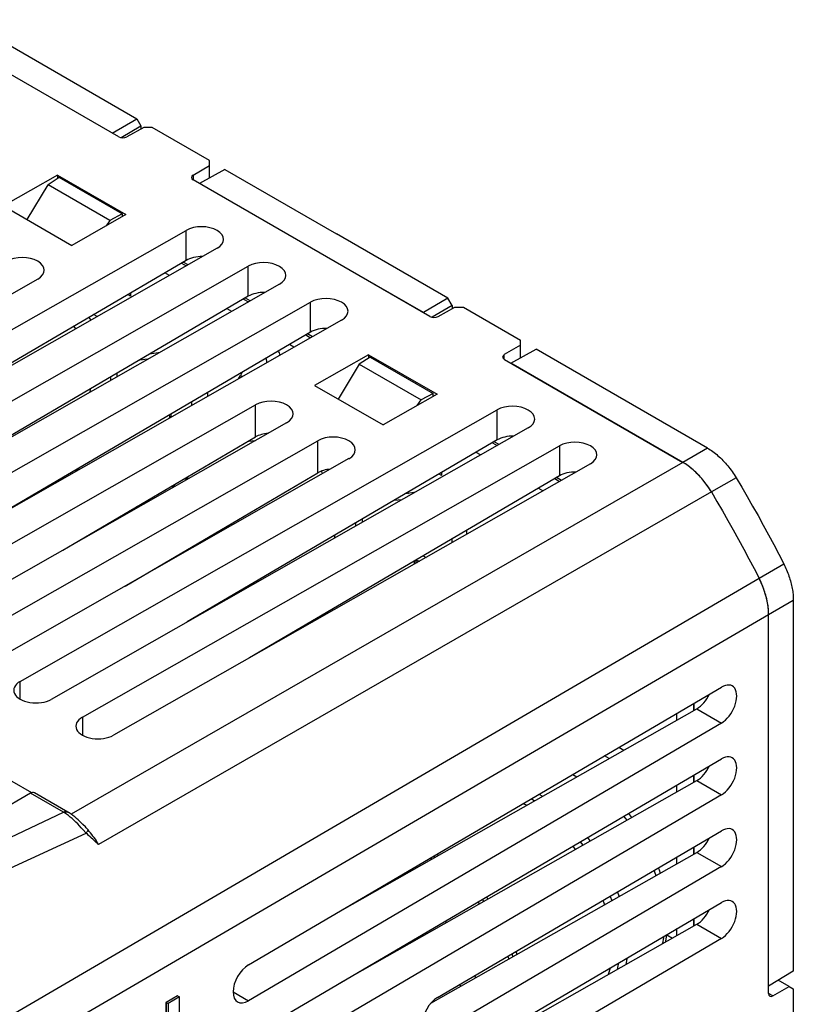
# Model space of a CAD drawing. Units: millimetres. Extents: x -34 to 33.9, y -36 to 36.
# Drawn here: x 7.5 to 33.9, y 2.2 to 35.8 of the extents above; entities that cross this region are included whole.
import ezdxf

# ---------------------------------------------------------------- set-up
doc = ezdxf.new("R2010")
doc.units = ezdxf.units.MM
doc.header["$LTSCALE"] = 23.1
doc.layers.get('0').update_dxf_attribs({"linetype": 'CONTINUOUS'})
for name, color, linetype in [('ASSI', 7, 'CONTINUOUS'), ('IMPORT_IGES', 7, 'CONTINUOUS'), ('INTF_2', 7, 'CONTINUOUS'), ('SUPERFICI', 7, 'CONTINUOUS')]:
    doc.layers.add(name, color=color, linetype=linetype)

msp = doc.modelspace()

# ---------------------------------------------------------------- linework, layer by layer
at = {"color": 7, "linetype": 'CONTINUOUS'}
for p, q in [((5.667, 35.802), (11.515, 32.425)), ((10.899, 31.808), (4.814, 35.321)), ((10.681, 31.934), (11.515, 32.425)), ((11.515, 32.425), (11.656, 32.18)), ((10.977, 31.78), (11.656, 32.18)), ((11.755, 32.122), (11.179, 31.805)), ((11.656, 32.18), (11.656, 32.067)), ((12.043, 32.12), (11.755, 32.122)), ((13.993, 30.994), (12.043, 32.12)), ((13.993, 30.399), (13.993, 30.994)), ((13.437, 30.502), (13.993, 30.829)), ((14.521, 30.689), (13.658, 30.215)), ((14.521, 30.689), (18.321, 28.495)), ((8.811, 30.5), (6.972, 29.453)), ((8.868, 30.422), (8.492, 30.173)), ((8.811, 30.5), (8.811, 30.384)), ((8.811, 30.5), (11.144, 29.153)), ((11.016, 29.182), (8.868, 30.422)), ((21.506, 25.684), (13.44, 30.341)), ((7.779, 28.987), (8.492, 30.173)), ((10.599, 28.957), (8.492, 30.173)), ((6.972, 29.453), (9.306, 28.106)), ((11.144, 29.153), (9.306, 28.106)), ((10.599, 28.957), (10.467, 28.767)), ((11.016, 29.182), (10.599, 28.957)), ((11.016, 29.182), (11.016, 29.08)), ((13.261, 27.439), (13.095, 27.535)), ((15.382, 26.214), (15.217, 26.31)), ((21.786, 25.681), (22.361, 25.998)), ((22.361, 25.998), (22.649, 25.996)), ((22.649, 25.996), (24.6, 24.87)), ((17.504, 24.989), (17.338, 25.085)), ((24.6, 24.275), (24.6, 24.87)), ((24.6, 24.705), (24.044, 24.378)), ((19.417, 24.376), (17.579, 23.329)), ((19.475, 24.298), (19.099, 24.049)), ((19.417, 24.376), (19.417, 24.26)), ((19.417, 24.376), (21.751, 23.029)), ((19.475, 24.298), (21.622, 23.058)), ((24.046, 24.217), (30.131, 20.703)), ((19.099, 24.049), (18.386, 22.863)), ((19.099, 24.049), (21.205, 22.833)), ((17.579, 23.329), (19.912, 21.982)), ((21.751, 23.029), (19.912, 21.982)), ((21.622, 23.058), (21.205, 22.833)), ((21.622, 22.956), (21.622, 23.058)), ((21.073, 22.643), (21.205, 22.833)), ((33.897, 16.01), (33.897, 3.357)), ((33.056, 2.594), (33.056, 15.519)), ((30.503, 12.486), (30.503, 12.243)), ((7.933, 9.438), (7.266, 9.823)), ((30.503, 10.037), (30.503, 9.794)), ((7.892, 9.421), (2.902, 6.54)), ((9.193, 8.758), (9.179, 8.766)), ((9.193, 8.758), (9.193, 8.758)), ((9.206, 8.75), (9.193, 8.758)), ((9.761, 8.269), (9.68, 8.352)), ((30.503, 7.587), (30.503, 7.344)), ((30.503, 5.138), (30.503, 4.895)), ((33.755, 2.829), (33.383, 3.044)), ((33.194, 2.511), (33.755, 2.829)), ((33.755, 2.829), (33.897, 2.747)), ((33.897, 2.747), (33.897, 0.495)), ((12.902, 2.513), (12.513, 2.284)), ((12.973, 2.473), (12.584, 2.244)), ((12.902, 2.513), (12.973, 2.473)), ((12.973, 1.565), (12.973, 2.473)), ((12.513, 2.284), (12.584, 2.244)), ((12.513, 2.284), (12.513, 1.831)), ((12.584, 2.244), (12.584, 1.79))]:
    msp.add_line(p, q, dxfattribs=at)
at = {"color": 250, "linetype": 'CONTINUOUS'}
for p, q in [((13.437, 30.502), (13.437, 30.341)), ((24.044, 24.217), (24.044, 24.378)), ((30.131, 20.703), (9.277, 8.703)), ((31.104, 19.695), (10.213, 7.676)), ((4.038, -0.015), (32.73, 16.75)), ((4.038, -1.425), (33.056, 15.519)), ((9.017, 8.771), (7.892, 9.421)), ((6.317, 7.503), (9.017, 8.771)), ((9.025, 8.766), (9.017, 8.771)), ((9.034, 8.761), (9.025, 8.766)), ((9.042, 8.756), (9.034, 8.761)), ((9.084, 8.761), (9.055, 8.748)), ((9.113, 8.769), (9.084, 8.761)), ((9.151, 8.782), (9.128, 8.791)), ((9.156, 8.78), (9.151, 8.782)), ((7.051, 6.795), (9.785, 8.063)), ((9.785, 8.063), (9.678, 8.184)), ((10.213, 7.676), (10.112, 7.763)), ((33.194, 2.511), (33.055, 2.592))]:
    msp.add_line(p, q, dxfattribs=at)
at = {"color": 7, "linetype": 'CONTINUOUS'}
for points in [[(31.104, 19.695), (31.013, 19.838), (30.917, 19.975), (30.816, 20.104), (30.71, 20.226), (30.599, 20.342), (30.485, 20.447), (30.37, 20.542), (30.252, 20.628), (30.131, 20.703)], [(31.104, 19.695), (31.295, 19.373), (31.483, 19.05), (31.669, 18.725), (31.852, 18.399), (32.033, 18.072), (32.212, 17.743), (32.387, 17.413), (32.56, 17.082), (32.73, 16.75)], [(33.056, 15.519), (33.052, 15.648), (33.039, 15.78), (33.019, 15.914), (32.99, 16.052), (32.953, 16.192), (32.908, 16.332), (32.856, 16.471), (32.797, 16.611), (32.73, 16.75)], [(9.179, 8.766), (9.166, 8.774), (8.023, 9.434)], [(9.68, 8.352), (9.627, 8.405), (9.573, 8.458), (9.517, 8.51), (9.459, 8.562), (9.399, 8.612), (9.337, 8.66), (9.273, 8.706), (9.206, 8.75)], [(9.853, 8.17), (9.789, 8.24), (9.761, 8.269)], [(10.213, 7.676), (10.177, 7.734), (10.14, 7.792), (10.102, 7.849), (10.063, 7.906), (10.022, 7.961), (9.981, 8.015), (9.939, 8.068), (9.896, 8.119), (9.853, 8.17)]]:
    msp.add_lwpolyline(points, dxfattribs=at)
at = {"color": 250, "linetype": 'CONTINUOUS'}
for points in [[(9.128, 8.791), (9.102, 8.794), (9.075, 8.792), (9.046, 8.784), (9.017, 8.771)], [(9.055, 8.748), (9.051, 8.751), (9.042, 8.756)], [(9.185, 8.659), (9.12, 8.705), (9.055, 8.748)], [(9.193, 8.758), (9.186, 8.762), (9.164, 8.769), (9.139, 8.772), (9.113, 8.769)], [(9.678, 8.184), (9.622, 8.246), (9.563, 8.31), (9.503, 8.373), (9.441, 8.436), (9.378, 8.496), (9.314, 8.554), (9.249, 8.609), (9.185, 8.659)], [(9.853, 8.17), (9.851, 8.163), (9.848, 8.156), (9.843, 8.146), (9.837, 8.135), (9.83, 8.123), (9.82, 8.11), (9.81, 8.095), (9.798, 8.08), (9.785, 8.063)], [(10.112, 7.763), (10.015, 7.85), (9.967, 7.893), (9.92, 7.935), (9.874, 7.978), (9.829, 8.021), (9.785, 8.063)]]:
    msp.add_lwpolyline(points, dxfattribs=at)
at = {"color": 7, "linetype": 'CONTINUOUS'}
for centre, major_axis, ratio, start_param, end_param in [((11.04, 31.888), (0.2, -0.001), 0.573343, -2.352752, -0.799409), ((13.581, 30.421), (0.2, -0.001), 0.573343, 2.37709, 3.930433), ((21.647, 25.764), (0.2, -0.001), 0.573343, -2.352752, -0.799409), ((24.188, 24.297), (0.2, -0.001), 0.573343, 2.37709, 3.930433), ((7.881, 9.169), (0.139, 0.266), 0.546361, -0.023579, 0.70951), ((33.197, 2.676), (0.099, 0.174), 0.572272, 2.351955, 3.905298)]:
    msp.add_ellipse(centre, major_axis=major_axis, ratio=ratio, start_param=start_param, end_param=end_param, dxfattribs=at)
at = {"layer": 'ASSI', "color": 7, "linetype": 'CONTINUOUS'}
for p, q in [((-3.069, 19.358), (13.195, 28.617)), ((14.255, 28.005), (-2.008, 18.746)), ((13.195, 27.593), (2.63, 21.386)), ((-0.948, 18.133), (15.316, 27.393)), ((8.139, 26.955), (-4.13, 19.971)), ((16.377, 26.78), (0.113, 17.521)), ((15.316, 26.368), (4.751, 20.162)), ((1.174, 16.909), (17.437, 26.168)), ((18.498, 25.555), (2.234, 16.296)), ((17.437, 25.143), (6.873, 18.937)), ((3.295, 15.684), (15.563, 22.668)), ((7.538, 13.234), (23.801, 22.493)), ((16.624, 22.056), (4.356, 15.071)), ((24.862, 21.881), (8.598, 12.622)), ((8.994, 17.712), (15.563, 21.571)), ((5.416, 14.459), (17.685, 21.444)), ((9.659, 12.009), (25.923, 21.268)), ((23.801, 21.469), (13.236, 15.262)), ((18.745, 20.831), (6.477, 13.846)), ((26.983, 20.656), (10.72, 11.397)), ((11.115, 16.487), (17.685, 20.346)), ((25.923, 20.244), (15.358, 14.037)), ((15.323, 3.567), (31.444, 13.039)), ((18.448, 5.403), (30.603, 12.3)), ((31.444, 11.814), (15.323, 2.342)), ((15.323, 1.117), (31.444, 10.59)), ((18.448, 2.954), (30.603, 9.851)), ((31.444, 9.365), (15.323, -0.107)), ((21.771, 2.457), (31.444, 8.14)), ((21.541, 2.259), (30.603, 7.401)), ((31.444, 6.916), (21.771, 1.232)), ((21.771, 0.008), (31.444, 5.691)), ((21.541, -0.19), (30.603, 4.952)), ((31.444, 4.466), (21.771, -1.217))]:
    msp.add_line(p, q, dxfattribs=at)
at = {"layer": 'ASSI', "color": 250, "linetype": 'CONTINUOUS'}
for p, q in [((13.195, 27.593), (13.195, 28.617)), ((15.316, 26.368), (15.316, 27.393)), ((17.437, 25.143), (17.437, 26.168)), ((15.563, 21.571), (15.563, 22.668)), ((23.801, 21.469), (23.801, 22.493)), ((17.685, 20.346), (17.685, 21.444)), ((25.923, 21.268), (25.923, 20.244)), ((7.538, 12.626), (7.538, 13.234)), ((30.603, 12.3), (31.444, 11.814)), ((9.659, 12.009), (9.659, 11.401)), ((30.603, 9.851), (31.444, 9.365)), ((30.603, 7.401), (31.444, 6.916)), ((30.603, 4.952), (31.444, 4.466)), ((14.797, 2.646), (15.323, 2.342))]:
    msp.add_line(p, q, dxfattribs=at)
at = {"layer": 'ASSI', "color": 7, "linetype": 'CONTINUOUS'}
for centre, major_axis, ratio, start_param, end_param in [((13.725, 28.311), (0.75, -0.005), 0.573343, 5.50123, 8.642822), ((7.608, 27.261), (0.75, -0.005), 0.573343, 5.50123, 8.642822), ((13.725, 27.287), (0.75, 0.006), 0.582403, 1.52043, 2.351754), ((15.846, 27.086), (0.75, -0.005), 0.573343, 5.50123, 8.642822), ((15.846, 26.062), (0.75, 0.006), 0.582403, 1.52043, 2.351754), ((17.968, 25.862), (0.75, -0.005), 0.573343, 5.50123, 8.642822), ((17.968, 24.837), (0.75, 0.006), 0.582403, 1.52043, 2.351754), ((16.094, 22.362), (0.75, -0.005), 0.573343, 5.50123, 8.642822), ((24.332, 22.187), (0.75, -0.005), 0.573343, 5.50123, 8.642822), ((16.094, 21.265), (0.75, 0.006), 0.582403, 1.700481, 2.351754), ((18.215, 21.137), (0.75, -0.005), 0.573343, 5.50123, 8.642822), ((24.332, 21.162), (0.75, 0.006), 0.582403, 1.52043, 2.351754), ((26.453, 20.962), (0.75, -0.005), 0.573343, 5.50123, 8.642822), ((18.215, 20.04), (0.75, 0.006), 0.582403, 1.700481, 2.351754), ((26.453, 19.938), (0.75, 0.006), 0.582403, 1.52043, 2.351754), ((8.068, 12.928), (0.75, -0.005), 0.573343, 2.359637, 5.50123), ((31.444, 12.427), (0.37, 0.652), 0.572272, -2.360434, 0.781159), ((30.603, 12.912), (0.38, 0.647), 0.582348, -2.351706, -1.407041), ((10.189, 11.703), (0.75, -0.005), 0.573343, 2.359637, 5.50123), ((31.444, 9.977), (0.37, 0.652), 0.572272, -2.360434, 0.781159), ((30.603, 10.463), (0.38, 0.647), 0.582348, -2.351706, -1.407041), ((31.444, 7.528), (0.37, 0.652), 0.572272, -2.360434, 0.781159), ((30.603, 8.014), (0.38, 0.647), 0.582348, -2.351706, -1.407041), ((31.444, 5.079), (0.37, 0.652), 0.572272, -2.360434, 0.781159), ((30.603, 5.564), (0.38, 0.647), 0.582348, -2.351706, -1.407041), ((15.323, 2.954), (0.37, 0.652), 0.572272, 0.781159, 3.922751), ((21.771, 1.845), (0.37, 0.652), 0.572272, 0.781159, 3.922751)]:
    msp.add_ellipse(centre, major_axis=major_axis, ratio=ratio, start_param=start_param, end_param=end_param, dxfattribs=at)
at = {"layer": 'IMPORT_IGES', "color": 7, "linetype": 'CONTINUOUS'}
for p, q in [((13.035, 27.499), (13.2, 27.404)), ((12.63, 27.08), (12.474, 27.17)), ((11.3, 26.378), (11.213, 26.429)), ((11.3, 26.479), (11.3, 26.378)), ((15.157, 26.274), (15.321, 26.179)), ((14.751, 25.855), (14.596, 25.945)), ((10.161, 25.674), (10.044, 25.742)), ((17.278, 25.049), (17.442, 24.954)), ((16.873, 24.63), (16.717, 24.72)), ((11.879, 24.22), (11.614, 24.193)), ((11.973, 24.394), (11.968, 24.401)), ((14.988, 23.557), (15.049, 23.669)), ((15.111, 23.777), (15.049, 23.669)), ((13.929, 23.082), (13.929, 22.954)), ((13.39, 22.647), (13.39, 22.765)), ((12.691, 22.249), (12.69, 22.354)), ((23.642, 21.375), (23.806, 21.28)), ((23.237, 20.956), (23.081, 21.046)), ((21.906, 20.254), (21.819, 20.304)), ((21.906, 20.355), (21.906, 20.254)), ((25.763, 20.15), (25.928, 20.055)), ((25.358, 19.731), (25.202, 19.821)), ((20.74, 19.67), (20.78, 19.646)), ((20.558, 19.431), (20.285, 19.403)), ((22.761, 18.387), (22.761, 18.252)), ((22.266, 17.97), (22.266, 18.096)), ((21.284, 17.519), (21.377, 17.465)), ((21.043, 17.369), (21.149, 17.335)), ((11.999, 17.007), (12.001, 16.992)), ((30.498, 12.483), (30.498, 12.24)), ((29.932, 11.919), (29.932, 12.151)), ((27.953, 10.988), (28.12, 10.891)), ((27.621, 10.608), (27.462, 10.7)), ((26.376, 10.061), (26.516, 9.981)), ((30.498, 10.033), (30.498, 9.791)), ((29.932, 9.47), (29.932, 9.701)), ((28.274, 8.727), (28.379, 8.588)), ((30.498, 7.584), (30.498, 7.341)), ((29.932, 7.02), (29.932, 7.252)), ((30.498, 5.135), (30.498, 4.892)), ((29.932, 4.571), (29.932, 4.802)), ((29.581, 4.596), (29.777, 4.483))]:
    msp.add_line(p, q, dxfattribs=at)
at = {"layer": 'IMPORT_IGES', "color": 250, "linetype": 'CONTINUOUS'}
for p, q in [((9.879, 25.645), (9.953, 25.556)), ((9.363, 25.342), (9.425, 25.255)), ((11.959, 24.396), (11.962, 24.392)), ((10.619, 23.609), (10.621, 23.504)), ((15.049, 23.669), (15.116, 23.63)), ((9.926, 23.201), (9.915, 23.101)), ((12.254, 17.136), (12.252, 17.155)), ((20.973, 17.336), (20.969, 17.232)), ((21.043, 17.309), (21.08, 17.295)), ((25.225, 9.385), (25.344, 9.316)), ((28.228, 8.503), (28.125, 8.639)), ((26.633, 7.763), (26.721, 7.648)), ((26.473, 7.507), (26.387, 7.619)), ((21.565, 7.172), (21.511, 7.203)), ((21.743, 7.339), (21.804, 7.307)), ((20.389, 6.543), (20.423, 6.524)), ((23.203, 5.652), (23.153, 5.718)), ((23.293, 5.8), (23.345, 5.732)), ((23.433, 5.883), (23.487, 5.813)), ((22.027, 5.056), (22.065, 5.006)), ((21.523, 4.761), (21.557, 4.718)), ((24.303, 3.945), (24.337, 3.846)), ((22.525, 2.9), (22.547, 2.83))]:
    msp.add_line(p, q, dxfattribs=at)
at = {"layer": 'IMPORT_IGES', "color": 7, "linetype": 'CONTINUOUS'}
for points in [[(12.27, 24.442), (12.243, 24.437), (11.949, 24.39)], [(15.952, 24.106), (15.952, 24.112), (15.949, 24.14), (15.945, 24.167), (15.94, 24.194), (15.935, 24.221), (15.928, 24.248), (15.926, 24.255)], [(16.398, 24.36), (16.389, 24.395), (16.377, 24.435), (16.362, 24.475), (16.348, 24.503)], [(10.851, 23.634), (10.851, 23.647), (10.85, 23.681), (10.851, 23.715), (10.851, 23.745)], [(12.797, 19.946), (12.726, 19.841), (12.721, 19.834)], [(21.003, 19.684), (20.96, 19.677), (20.667, 19.627)], [(11.444, 19.107), (11.529, 19.199), (11.532, 19.203)], [(19.211, 18.664), (19.209, 18.683), (19.207, 18.719), (19.205, 18.754), (19.204, 18.768)], [(21.041, 17.273), (21.044, 17.332), (21.043, 17.377)], [(29.294, 6.877), (29.319, 6.812), (29.357, 6.694)], [(29.581, 4.596), (29.578, 4.577), (29.539, 4.382), (29.528, 4.342)]]:
    msp.add_lwpolyline(points, dxfattribs=at)
at = {"layer": 'IMPORT_IGES', "color": 250, "linetype": 'CONTINUOUS'}
for points in [[(12.624, 22.316), (12.625, 22.274), (12.623, 22.211)], [(15.297, 21.415), (15.339, 21.423), (15.538, 21.449), (15.56, 21.45)], [(9.451, 20.405), (9.533, 20.499), (9.534, 20.5)], [(13.165, 20.087), (13.175, 20.1), (13.294, 20.238)], [(17.799, 20.401), (17.821, 20.37), (17.85, 20.322)], [(11.27, 19.049), (11.21, 18.986), (11.175, 18.954)], [(18.974, 18.633), (18.975, 18.608), (18.972, 18.528)], [(18.259, 18.213), (18.256, 18.181), (18.244, 18.113)], [(17.483, 15.247), (17.522, 15.283), (17.581, 15.343)], [(24.802, 9.008), (24.717, 9.053), (24.685, 9.068)], [(24.955, 9.226), (25.026, 9.191), (25.074, 9.163)], [(26.879, 7.908), (26.963, 7.798), (26.97, 7.789)], [(21.628, 7.271), (21.667, 7.251), (21.686, 7.241)], [(29.147, 6.791), (29.167, 6.738), (29.21, 6.611)], [(19.784, 6.188), (19.793, 6.184), (19.811, 6.176)], [(27.899, 6.057), (27.915, 6.015), (27.955, 5.898)], [(27.404, 5.766), (27.422, 5.717), (27.455, 5.615)], [(27.652, 5.912), (27.656, 5.901), (27.705, 5.757)], [(29.473, 4.533), (29.469, 4.491), (29.436, 4.304), (29.432, 4.287)], [(24.164, 3.863), (24.168, 3.851), (24.197, 3.766)], [(24.442, 4.026), (24.451, 4.002), (24.476, 3.925)], [(28.22, 3.796), (28.217, 3.768), (28.185, 3.581), (28.184, 3.579)], [(27.649, 3.461), (27.612, 3.309), (27.591, 3.243)], [(27.936, 3.63), (27.919, 3.529), (27.891, 3.413)], [(23.036, 3.2), (23.037, 3.198), (23.062, 3.122)]]:
    msp.add_lwpolyline(points, dxfattribs=at)
at = {"layer": 'INTF_2', "color": 7, "linetype": 'CONTINUOUS'}
for p, q in [((12.902, 2.513), (12.509, 2.286)), ((12.509, 2.286), (12.509, 1.833))]:
    msp.add_line(p, q, dxfattribs=at)
at = {"layer": 'SUPERFICI', "color": 7, "linetype": 'CONTINUOUS'}
for p, q in [((22.121, 26.301), (18.321, 28.495)), ((21.287, 25.81), (17.473, 28.012)), ((22.121, 26.301), (21.287, 25.81)), ((22.263, 26.056), (22.121, 26.301)), ((22.263, 26.056), (21.584, 25.656)), ((22.263, 26.056), (22.263, 25.943)), ((24.264, 24.091), (25.128, 24.565)), ((30.975, 21.189), (25.128, 24.565)), ((30.131, 20.703), (24.264, 24.091)), ((23.868, 21.315), (23.702, 21.41)), ((25.989, 20.09), (25.823, 20.186)), ((31.483, 19.05), (31.669, 18.725)), ((31.669, 18.725), (31.852, 18.399)), ((31.852, 18.399), (32.033, 18.072)), ((32.033, 18.072), (32.211, 17.743)), ((33.897, 3.357), (33.056, 2.846))]:
    msp.add_line(p, q, dxfattribs=at)
at = {"layer": 'SUPERFICI', "color": 250, "linetype": 'CONTINUOUS'}
for p, q in [((30.975, 21.189), (30.131, 20.703)), ((31.948, 20.18), (31.104, 19.695)), ((32.73, 16.75), (33.571, 17.241)), ((33.056, 15.519), (33.897, 16.01))]:
    msp.add_line(p, q, dxfattribs=at)
at = {"layer": 'SUPERFICI', "color": 7, "linetype": 'CONTINUOUS'}
for points in [[(30.975, 21.189), (31.02, 21.162), (31.065, 21.134), (31.109, 21.104), (31.153, 21.073), (31.198, 21.04), (31.242, 21.006), (31.285, 20.97), (31.329, 20.933), (31.372, 20.894), (31.415, 20.855), (31.457, 20.813), (31.499, 20.771), (31.54, 20.727), (31.581, 20.682), (31.621, 20.636), (31.66, 20.589), (31.699, 20.541), (31.737, 20.492), (31.774, 20.442), (31.811, 20.391), (31.846, 20.34), (31.881, 20.287), (31.915, 20.234), (31.948, 20.18)], [(30.398, 20.52), (30.354, 20.555), (30.309, 20.587), (30.265, 20.619), (30.221, 20.649), (30.176, 20.677), (30.131, 20.703)], [(30.485, 20.447), (30.441, 20.485), (30.398, 20.52)], [(30.613, 20.328), (30.571, 20.369), (30.528, 20.409), (30.485, 20.447)], [(30.737, 20.197), (30.696, 20.242), (30.655, 20.285), (30.613, 20.328)], [(30.816, 20.104), (30.777, 20.151), (30.737, 20.197)], [(31.948, 20.18), (32.138, 19.859), (32.326, 19.537), (32.512, 19.213), (32.695, 18.887), (32.875, 18.56), (33.053, 18.232), (33.229, 17.903), (33.401, 17.573), (33.571, 17.241)], [(30.93, 19.957), (30.893, 20.007), (30.855, 20.056), (30.816, 20.104)], [(31.104, 19.695), (31.071, 19.749), (31.037, 19.802), (31.002, 19.854), (30.967, 19.906), (30.93, 19.957)], [(31.104, 19.695), (31.295, 19.373), (31.483, 19.05)], [(32.211, 17.743), (32.387, 17.413), (32.56, 17.082), (32.73, 16.75)], [(33.571, 17.241), (33.597, 17.19), (33.622, 17.138), (33.645, 17.086), (33.668, 17.034), (33.69, 16.981), (33.711, 16.929), (33.731, 16.876), (33.749, 16.823), (33.767, 16.771), (33.784, 16.718), (33.799, 16.665), (33.813, 16.613), (33.827, 16.561), (33.839, 16.509), (33.85, 16.457), (33.86, 16.406), (33.869, 16.354), (33.876, 16.304), (33.883, 16.253), (33.888, 16.204), (33.892, 16.154), (33.895, 16.106), (33.897, 16.058), (33.897, 16.01)], [(32.804, 16.595), (32.781, 16.647), (32.756, 16.698), (32.73, 16.75)], [(33.054, 15.615), (33.051, 15.663), (33.047, 15.712), (33.042, 15.762), (33.035, 15.813), (33.028, 15.863), (33.019, 15.914), (33.009, 15.966), (32.998, 16.017), (32.986, 16.07), (32.972, 16.122), (32.958, 16.174), (32.942, 16.227), (32.926, 16.279), (32.908, 16.332), (32.889, 16.385), (32.87, 16.437), (32.849, 16.49), (32.827, 16.542), (32.804, 16.595)], [(33.056, 15.519), (33.056, 15.567), (33.054, 15.615)]]:
    msp.add_lwpolyline(points, dxfattribs=at)

doc.saveas('drawing.dxf')
